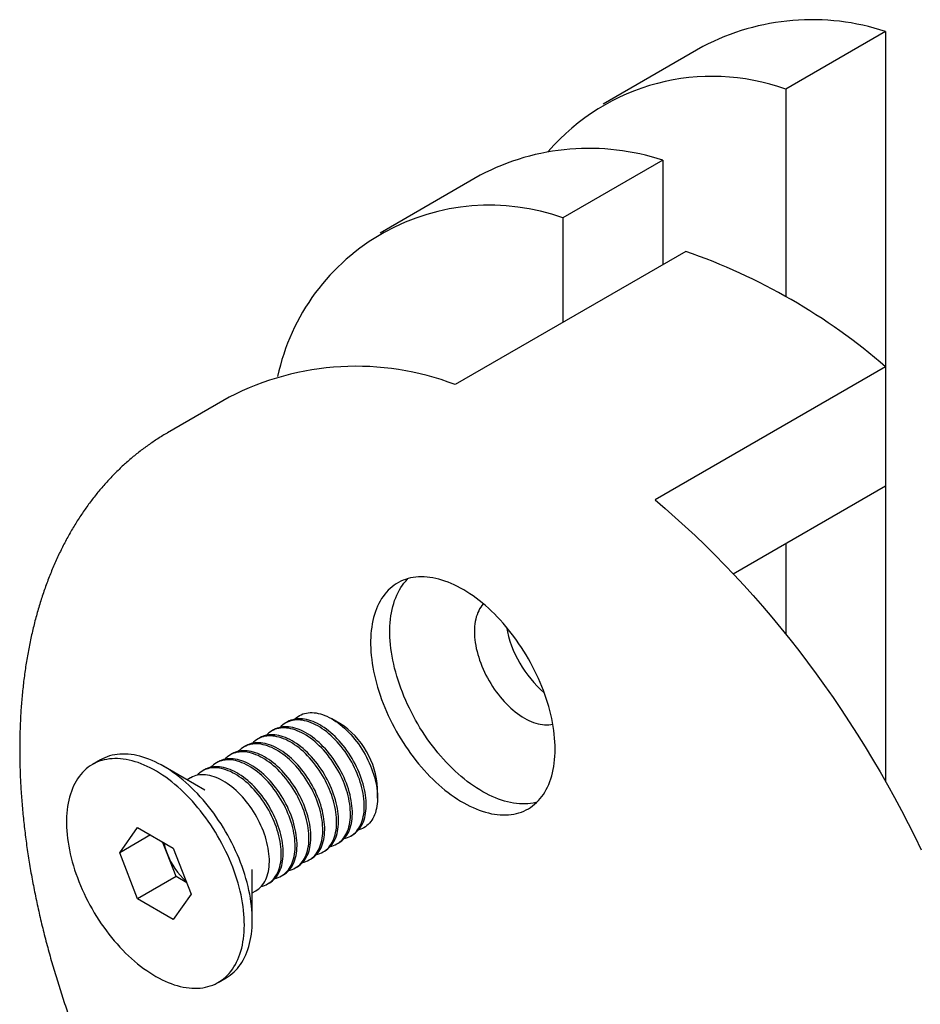
# Model space of a CAD drawing. Units: millimetres. Extents: x 8 to 210, y -7 to 292.
# Drawn here: x 53 to 80, y 101 to 132 of the extents above; entities that cross this region are included whole.
import ezdxf

# ---------------------------------------------------------------- set-up
doc = ezdxf.new("R2010")
doc.units = ezdxf.units.MM

msp = doc.modelspace()

# ---------------------------------------------------------------- linework, layer by layer
at = {"color": 7, "linetype": 'Continuous', "lineweight": 25}
for p, q in [((79.2016, 131.1926), (76.1375, 129.4238)), ((79.2016, 131.1926), (79.2016, 120.9133)), ((73.5998, 130.7313), (70.5356, 128.9624)), ((76.1375, 129.4238), (76.1375, 123.0701)), ((72.3662, 127.2467), (69.3021, 125.4778)), ((72.3662, 127.2467), (72.3662, 124.0429)), ((66.7644, 126.7854), (63.7003, 125.0165)), ((69.3021, 125.4778), (69.3021, 122.274)), ((73.0733, 124.4511), (66.0023, 120.3691)), ((79.2016, 120.9133), (72.1305, 116.8313)), ((79.2016, 120.9133), (79.2016, 117.2638)), ((59.0672, 119.9783), (57.1816, 118.8897)), ((74.5295, 114.5667), (79.2016, 117.2638)), ((79.2016, 117.2638), (79.2016, 108.1957)), ((76.1375, 115.4949), (76.1375, 112.7181)), ((60.8595, 110.0274), (60.8013, 109.9938)), ((62.4669, 109.977), (62.2174, 110.1211)), ((60.4353, 109.7825), (60.3771, 109.7489)), ((59.5867, 109.2926), (59.5285, 109.259)), ((60.011, 109.5375), (59.9528, 109.5039)), ((59.1625, 109.0477), (59.1043, 109.0141)), ((55.1245, 108.8604), (54.8817, 108.7203)), ((58.7382, 108.8028), (58.68, 108.7692)), ((58.3243, 107.9351), (57.0531, 108.6693)), ((58.3139, 108.5578), (58.2557, 108.5242)), ((57.8897, 108.3129), (57.7799, 108.2495)), ((63.6196, 107.6923), (63.6196, 107.9804)), ((55.7158, 106.0118), (56.2628, 106.7902)), ((56.2628, 106.7902), (57.3569, 106.1586)), ((56.6635, 106.5589), (55.7158, 106.0118)), ((57.1678, 105.9872), (57.0275, 106.3488)), ((62.3769, 106.2847), (62.4351, 106.3183)), ((62.8012, 106.5296), (62.8594, 106.5632)), ((56.2628, 104.6019), (55.7158, 106.0118)), ((57.4413, 105.2822), (57.1678, 105.9872)), ((57.3569, 106.1586), (57.904, 104.7486)), ((61.9526, 106.0397), (62.0108, 106.0733)), ((61.5284, 105.7948), (61.5866, 105.8284)), ((59.7797, 103.9461), (59.7797, 105.4141)), ((61.1041, 105.5499), (61.1623, 105.5835)), ((57.4413, 105.2822), (56.2628, 104.6019)), ((57.7707, 105.0921), (57.4413, 105.2822)), ((60.2556, 105.0601), (60.3138, 105.0937)), ((60.6798, 105.305), (60.738, 105.3386)), ((59.7797, 104.7854), (59.8895, 104.8487)), ((57.3569, 103.9703), (56.2628, 104.6019)), ((57.904, 104.7486), (57.3569, 103.9703)), ((58.7381, 102.0402), (58.9808, 102.1803))]:
    msp.add_line(p, q, dxfattribs=at)
at = {"color": 7, "linetype": 'Continuous', "lineweight": 25, "flags": 128}
for points in [[(72.1305, 116.8313), (72.4409, 116.5683), (72.7496, 116.2983), (73.0564, 116.0213), (73.3612, 115.7375), (73.6638, 115.4471), (73.964, 115.1502), (74.2618, 114.8469), (74.5569, 114.5375), (74.8493, 114.222), (75.1387, 113.9007), (75.425, 113.5736), (75.7081, 113.241), (75.9878, 112.903), (76.264, 112.5598), (76.5365, 112.2115), (76.8052, 111.8585), (77.0701, 111.5007), (77.3308, 111.1385), (77.5874, 110.7719), (77.8396, 110.4012), (78.0873, 110.0266), (78.3305, 109.6482), (78.569, 109.2663), (78.8026, 108.8811), (79.0313, 108.4926), (79.255, 108.1012), (79.4734, 107.7071), (79.6866, 107.3103), (79.8944, 106.9113), (80.0967, 106.51), (80.2933, 106.1068)], [(69.0664, 109.1901), (69.0648, 109.302), (69.0599, 109.4156), (69.0517, 109.5308), (69.0403, 109.6475), (69.0257, 109.7656), (69.0079, 109.8849), (68.9868, 110.0053), (68.9626, 110.1266), (68.9353, 110.2487), (68.9048, 110.3715), (68.8713, 110.4948), (68.8347, 110.6185), (68.7952, 110.7424), (68.7526, 110.8664), (68.7072, 110.9904), (68.659, 111.1141), (68.6079, 111.2376), (68.5541, 111.3605), (68.4977, 111.4829), (68.4386, 111.6044), (68.377, 111.7251), (68.3129, 111.8447), (68.2464, 111.9632), (68.1777, 112.0803), (68.1066, 112.196), (68.0335, 112.3101), (67.9582, 112.4225), (67.881, 112.533), (67.8019, 112.6416), (67.7209, 112.7481), (67.6383, 112.8523), (67.554, 112.9543), (67.4683, 113.0537), (67.3811, 113.1506), (67.2926, 113.2448), (67.2028, 113.3362), (67.112, 113.4247), (67.0202, 113.5102), (66.9274, 113.5926), (66.8339, 113.6718), (66.7396, 113.7477), (66.6448, 113.8203), (66.5495, 113.8894), (66.4539, 113.9549), (66.358, 114.0169), (66.262, 114.0751), (66.1659, 114.1296), (66.07, 114.1803), (65.9742, 114.2272), (65.8787, 114.2701), (65.7837, 114.309), (65.6891, 114.3439), (65.5952, 114.3747), (65.5021, 114.4015), (65.4097, 114.4241), (65.3184, 114.4425), (65.2281, 114.4568), (65.139, 114.4669), (65.0511, 114.4728), (64.9646, 114.4745), (64.8796, 114.472), (64.7961, 114.4652), (64.7143, 114.4543), (64.6343, 114.4392), (64.5561, 114.4199), (64.4798, 114.3964), (64.4056, 114.3689), (64.3335, 114.3372), (64.2636, 114.3015), (64.196, 114.2618), (64.1307, 114.2181), (64.0678, 114.1705), (64.0075, 114.119), (63.9497, 114.0637), (63.8946, 114.0047), (63.8422, 113.9421), (63.7925, 113.8758), (63.7457, 113.806), (63.7017, 113.7328), (63.6606, 113.6562), (63.6226, 113.5763), (63.5875, 113.4933), (63.5555, 113.4072), (63.5266, 113.3181), (63.5008, 113.2261), (63.4782, 113.1313), (63.4588, 113.0339), (63.4425, 112.934), (63.4295, 112.8316), (63.4197, 112.7269), (63.4132, 112.62), (63.41, 112.511), (63.41, 112.4001), (63.4132, 112.2873), (63.4197, 112.1729), (63.4295, 112.0569), (63.4425, 111.9395), (63.4588, 111.8208), (63.4782, 111.7009), (63.5008, 111.5801), (63.5266, 111.4583), (63.5555, 111.3359), (63.5875, 111.2128), (63.6226, 111.0893), (63.6606, 110.9655), (63.7017, 110.8415), (63.7457, 110.7175), (63.7925, 110.5936), (63.8422, 110.47), (63.8946, 110.3468), (63.9497, 110.2241), (64.0075, 110.1022), (64.0678, 109.981), (64.1307, 109.8609), (64.196, 109.7418), (64.2636, 109.624), (64.3335, 109.5076), (64.4056, 109.3926), (64.4798, 109.2794), (64.5561, 109.1679), (64.6343, 109.0583), (64.7143, 108.9508), (64.7961, 108.8454), (64.8796, 108.7423), (64.9646, 108.6416), (65.0511, 108.5434), (65.139, 108.4479), (65.2281, 108.3551), (65.3184, 108.2651), (65.4097, 108.1781), (65.5021, 108.0941), (65.5952, 108.0133), (65.6891, 107.9357), (65.7837, 107.8615), (65.8787, 107.7906), (65.9742, 107.7233), (66.07, 107.6596), (66.1659, 107.5994), (66.262, 107.543), (66.358, 107.4904), (66.4539, 107.4417), (66.5495, 107.3968), (66.6448, 107.3559), (66.7396, 107.319), (66.8339, 107.2861), (66.9274, 107.2573), (67.0202, 107.2326), (67.112, 107.2121), (67.2028, 107.1957), (67.2926, 107.1835), (67.3811, 107.1755), (67.4683, 107.1717), (67.554, 107.1722), (67.6383, 107.1768), (67.7209, 107.1856), (67.8019, 107.1987), (67.881, 107.2159), (67.9582, 107.2373), (68.0335, 107.2628), (68.1066, 107.2924), (68.1777, 107.3261), (68.2464, 107.3638), (68.3129, 107.4055), (68.377, 107.4512), (68.4386, 107.5007), (68.4977, 107.5541), (68.5541, 107.6112), (68.6079, 107.6721), (68.659, 107.7366), (68.7072, 107.8046), (68.7526, 107.8761), (68.7952, 107.951), (68.8347, 108.0293), (68.8713, 108.1107), (68.9048, 108.1953), (68.9353, 108.2829), (68.9626, 108.3735), (68.9868, 108.4669), (69.0079, 108.5629), (69.0257, 108.6616), (69.0403, 108.7628), (69.0517, 108.8664), (69.0599, 108.9722), (69.0648, 109.0802), (69.0664, 109.1901)], [(68.5106, 107.5666), (68.4702, 107.556), (68.3911, 107.5388), (68.3102, 107.5258), (68.2276, 107.517), (68.1433, 107.5123), (68.0575, 107.5119), (67.9703, 107.5157), (67.8818, 107.5237), (67.7921, 107.5359), (67.7013, 107.5523), (67.6094, 107.5728), (67.5167, 107.5975), (67.4231, 107.6263), (67.3289, 107.6591), (67.2341, 107.6961), (67.1388, 107.737), (67.0432, 107.7818), (66.9473, 107.8306), (66.8512, 107.8832), (66.7552, 107.9396), (66.6592, 107.9997), (66.5634, 108.0635), (66.468, 108.1308), (66.3729, 108.2016), (66.2784, 108.2759), (66.1845, 108.3535), (66.0913, 108.4343), (65.999, 108.5183), (65.9076, 108.6053), (65.8174, 108.6952), (65.7282, 108.7881), (65.6404, 108.8836), (65.5539, 108.9818), (65.4688, 109.0825), (65.3854, 109.1856), (65.3036, 109.291), (65.2235, 109.3985), (65.1454, 109.5081), (65.0691, 109.6195), (64.9949, 109.7328), (64.9228, 109.8477), (64.8529, 109.9642), (64.7852, 110.082), (64.72, 110.201), (64.6571, 110.3212), (64.5968, 110.4423), (64.539, 110.5643), (64.4839, 110.687), (64.4314, 110.8102), (64.3818, 110.9338), (64.3349, 111.0577), (64.2909, 111.1817), (64.2499, 111.3057), (64.2118, 111.4295), (64.1768, 111.553), (64.1448, 111.676), (64.1158, 111.7985), (64.0901, 111.9203), (64.0674, 112.0411), (64.048, 112.161), (64.0318, 112.2797), (64.0188, 112.3971), (64.009, 112.5131), (64.0025, 112.6275), (63.9992, 112.7402), (63.9992, 112.8512), (64.0025, 112.9601), (64.009, 113.0671), (64.0188, 113.1718), (64.0318, 113.2742), (64.048, 113.3741), (64.0674, 113.4715), (64.0901, 113.5663), (64.1158, 113.6582), (64.1448, 113.7473), (64.1768, 113.8334), (64.2118, 113.9165), (64.2499, 113.9963), (64.2909, 114.0729), (64.3349, 114.1462), (64.3818, 114.216), (64.4314, 114.2822), (64.4839, 114.3449), (64.539, 114.4039), (64.5546, 114.4194)], [(66.8645, 113.6463), (66.8596, 113.641), (66.821, 113.5948), (66.7851, 113.5451), (66.7521, 113.4918), (66.7221, 113.4352), (66.695, 113.3753), (66.6709, 113.3123), (66.65, 113.2463), (66.6322, 113.1775), (66.6176, 113.106), (66.6062, 113.0319), (66.5981, 112.9554), (66.5932, 112.8767), (66.5915, 112.7959), (66.5932, 112.7133), (66.5981, 112.6289), (66.6062, 112.543), (66.6176, 112.4558), (66.6322, 112.3674), (66.65, 112.278), (66.6709, 112.1879), (66.695, 112.0971), (66.7221, 112.006), (66.7521, 111.9146), (66.7851, 111.8233), (66.821, 111.7321), (66.8596, 111.6413), (66.901, 111.5511), (66.9449, 111.4617), (66.9914, 111.3732), (67.0403, 111.2859), (67.0914, 111.1999), (67.1448, 111.1154), (67.2003, 111.0327), (67.2578, 110.9518), (67.3171, 110.8729), (67.3781, 110.7963), (67.4407, 110.722), (67.5048, 110.6503), (67.5701, 110.5813), (67.6367, 110.5151), (67.7043, 110.4519), (67.7728, 110.3918), (67.8421, 110.335), (67.9119, 110.2815), (67.9822, 110.2315), (68.0528, 110.1851), (68.1236, 110.1423), (68.1943, 110.1034), (68.265, 110.0683), (68.3353, 110.0371), (68.4051, 110.0099), (68.4744, 109.9868), (68.5429, 109.9678), (68.6105, 109.953), (68.677, 109.9423), (68.7424, 109.9358), (68.8065, 109.9336), (68.8691, 109.9355), (68.9301, 109.9417), (68.9894, 109.9521), (68.9962, 109.9536)], [(61.0824, 110.1083), (61.0961, 110.1218), (61.1381, 110.159), (61.1826, 110.1923), (61.2296, 110.2216), (61.2788, 110.247), (61.3303, 110.2682), (61.3838, 110.2853), (61.4393, 110.2983), (61.4966, 110.307), (61.5555, 110.3116), (61.616, 110.3119), (61.6779, 110.308), (61.7411, 110.2999), (61.8054, 110.2875), (61.8706, 110.271), (61.9367, 110.2504), (62.0034, 110.2257), (62.0706, 110.197), (62.1382, 110.1643), (62.2059, 110.1277), (62.2737, 110.0873), (62.3413, 110.0432), (62.4086, 109.9955), (62.4755, 109.9444), (62.5418, 109.8898), (62.6074, 109.832), (62.672, 109.7711), (62.7355, 109.7073), (62.7979, 109.6406), (62.8589, 109.5713), (62.9184, 109.4995)], [(62.6012, 106.4532), (62.6417, 106.4631), (62.6957, 106.4804), (62.7475, 106.5018), (62.7972, 106.5273), (62.8445, 106.5569), (62.8895, 106.5905), (62.9318, 106.628), (62.9715, 106.6692), (63.0085, 106.7142), (63.0427, 106.7629), (63.074, 106.815), (63.1023, 106.8705), (63.1276, 106.9292), (63.1497, 106.9911), (63.1687, 107.0559), (63.1846, 107.1236), (63.1971, 107.1939), (63.2065, 107.2667), (63.2125, 107.3418), (63.2153, 107.4191), (63.2147, 107.4983), (63.2109, 107.5793), (63.2037, 107.6619), (63.1933, 107.746), (63.1796, 107.8312), (63.1627, 107.9174), (63.1427, 108.0044), (63.1195, 108.0921), (63.0932, 108.1801), (63.0639, 108.2683), (63.0316, 108.3565), (62.9965, 108.4445), (62.9586, 108.532), (62.918, 108.619), (62.8748, 108.7051), (62.829, 108.7901), (62.7809, 108.8739), (62.7305, 108.9563), (62.6779, 109.0371), (62.6233, 109.116), (62.5667, 109.193), (62.5083, 109.2678), (62.4484, 109.3402), (62.3868, 109.4101), (62.324, 109.4774), (62.2599, 109.5417), (62.1947, 109.6032), (62.1286, 109.6614), (62.0618, 109.7164), (61.9943, 109.768), (61.9264, 109.8161), (61.8582, 109.8606), (61.7898, 109.9013), (61.7215, 109.9382), (61.6534, 109.9712), (61.5856, 110.0001), (61.5184, 110.0251), (61.4517, 110.0459), (61.3859, 110.0625), (61.3211, 110.0749), (61.2574, 110.0831), (61.195, 110.0871), (61.134, 110.0868), (61.0745, 110.0822), (61.0167, 110.0733), (60.9608, 110.0603), (60.9068, 110.043), (60.8549, 110.0216), (60.8053, 109.996), (60.7579, 109.9665), (60.713, 109.9329), (60.6707, 109.8954), (60.6352, 109.8589)], [(62.8594, 106.5632), (62.9028, 106.5905), (62.9477, 106.6241), (62.99, 106.6616), (63.0298, 106.7028), (63.0667, 106.7478), (63.1009, 106.7965), (63.1322, 106.8486), (63.1605, 106.9041), (63.1858, 106.9628), (63.2079, 107.0247), (63.2269, 107.0895), (63.2428, 107.1572), (63.2553, 107.2275), (63.2647, 107.3003), (63.2707, 107.3754), (63.2735, 107.4527), (63.2729, 107.5319), (63.2691, 107.6129), (63.2619, 107.6955), (63.2515, 107.7796), (63.2378, 107.8648), (63.2209, 107.951), (63.2009, 108.038), (63.1777, 108.1257), (63.1514, 108.2137), (63.1221, 108.3019), (63.0898, 108.3901), (63.0547, 108.4781), (63.0168, 108.5656), (62.9762, 108.6526), (62.933, 108.7387), (62.8872, 108.8237), (62.8391, 108.9075), (62.7887, 108.9899), (62.7361, 109.0707), (62.6815, 109.1496), (62.6249, 109.2266), (62.5666, 109.3014), (62.5066, 109.3738), (62.445, 109.4437), (62.3822, 109.511), (62.3181, 109.5753), (62.2529, 109.6368), (62.1868, 109.695), (62.12, 109.75), (62.0525, 109.8016), (61.9846, 109.8497), (61.9164, 109.8942), (61.8481, 109.9349), (61.7797, 109.9718), (61.7116, 110.0048), (61.6438, 110.0337), (61.5766, 110.0587), (61.51, 110.0795), (61.4442, 110.0961), (61.3793, 110.1085), (61.3156, 110.1167), (61.2532, 110.1207), (61.1922, 110.1204), (61.1327, 110.1158), (61.0749, 110.1069), (61.019, 110.0939), (60.965, 110.0766), (60.9132, 110.0552), (60.8635, 110.0296), (60.8595, 110.0274)], [(61.7527, 105.9633), (61.7932, 105.9732), (61.8471, 105.9905), (61.899, 106.0119), (61.9487, 106.0375), (61.996, 106.0671), (62.0409, 106.1006), (62.0833, 106.1381), (62.123, 106.1794), (62.16, 106.2244), (62.1942, 106.273), (62.2255, 106.3251), (62.2538, 106.3806), (62.279, 106.4394), (62.3012, 106.5013), (62.3202, 106.5661), (62.336, 106.6337), (62.3486, 106.704), (62.3579, 106.7768), (62.364, 106.852), (62.3667, 106.9292), (62.3662, 107.0085), (62.3623, 107.0895), (62.3552, 107.1721), (62.3448, 107.2561), (62.3311, 107.3413), (62.3142, 107.4276), (62.2941, 107.5146), (62.2709, 107.6022), (62.2447, 107.6902), (62.2154, 107.7785), (62.1831, 107.8667), (62.148, 107.9546), (62.1101, 108.0422), (62.0695, 108.1291), (62.0262, 108.2152), (61.9805, 108.3003), (61.9324, 108.3841), (61.882, 108.4665), (61.8294, 108.5472), (61.7747, 108.6262), (61.7182, 108.7031), (61.6598, 108.7779), (61.5998, 108.8504), (61.5383, 108.9203), (61.4754, 108.9875), (61.4113, 109.0519), (61.3462, 109.1133), (61.2801, 109.1716), (61.2132, 109.2266), (61.1458, 109.2782), (61.0779, 109.3263), (61.0097, 109.3707), (60.9413, 109.4114), (60.873, 109.4483), (60.8049, 109.4813), (60.7371, 109.5103), (60.6698, 109.5352), (60.6032, 109.556), (60.5374, 109.5727), (60.4726, 109.5851), (60.4089, 109.5933), (60.3465, 109.5972), (60.2854, 109.5969), (60.226, 109.5923), (60.1682, 109.5835), (60.1123, 109.5704), (60.0583, 109.5532), (60.0064, 109.5317), (59.9567, 109.5062), (59.9094, 109.4766), (59.8645, 109.443), (59.8221, 109.4056), (59.7867, 109.369)], [(62.0108, 106.0733), (62.0542, 106.1007), (62.0991, 106.1342), (62.1415, 106.1717), (62.1812, 106.213), (62.2182, 106.258), (62.2524, 106.3066), (62.2837, 106.3587), (62.312, 106.4142), (62.3372, 106.473), (62.3594, 106.5349), (62.3784, 106.5997), (62.3942, 106.6673), (62.4068, 106.7376), (62.4161, 106.8104), (62.4222, 106.8856), (62.4249, 106.9628), (62.4244, 107.0421), (62.4205, 107.1231), (62.4134, 107.2057), (62.403, 107.2897), (62.3893, 107.3749), (62.3724, 107.4612), (62.3524, 107.5482), (62.3291, 107.6358), (62.3029, 107.7238), (62.2736, 107.8121), (62.2413, 107.9003), (62.2062, 107.9882), (62.1683, 108.0758), (62.1277, 108.1627), (62.0844, 108.2488), (62.0387, 108.3339), (61.9906, 108.4177), (61.9402, 108.5001), (61.8876, 108.5808), (61.8329, 108.6598), (61.7764, 108.7367), (61.718, 108.8115), (61.658, 108.884), (61.5965, 108.9539), (61.5336, 109.0211), (61.4695, 109.0855), (61.4044, 109.1469), (61.3383, 109.2052), (61.2714, 109.2602), (61.204, 109.3118), (61.1361, 109.3599), (61.0679, 109.4043), (60.9995, 109.445), (60.9312, 109.4819), (60.8631, 109.5149), (60.7953, 109.5439), (60.728, 109.5688), (60.6614, 109.5896), (60.5956, 109.6063), (60.5308, 109.6187), (60.4671, 109.6269), (60.4047, 109.6308), (60.3436, 109.6305), (60.2842, 109.6259), (60.2264, 109.6171), (60.1705, 109.604), (60.1165, 109.5868), (60.0646, 109.5653), (60.015, 109.5398), (60.011, 109.5375)], [(62.177, 106.2083), (62.2174, 106.2182), (62.2714, 106.2354), (62.3233, 106.2569), (62.3729, 106.2824), (62.4203, 106.312), (62.4652, 106.3456), (62.5076, 106.383), (62.5473, 106.4243), (62.5843, 106.4693), (62.6185, 106.5179), (62.6497, 106.5701), (62.678, 106.6256), (62.7033, 106.6843), (62.7255, 106.7462), (62.7445, 106.811), (62.7603, 106.8787), (62.7729, 106.949), (62.7822, 107.0218), (62.7883, 107.0969), (62.791, 107.1742), (62.7905, 107.2534), (62.7866, 107.3344), (62.7795, 107.417), (62.769, 107.501), (62.7554, 107.5863), (62.7385, 107.6725), (62.7184, 107.7595), (62.6952, 107.8471), (62.6689, 107.9352), (62.6396, 108.0234), (62.6074, 108.1116), (62.5723, 108.1996), (62.5343, 108.2871), (62.4937, 108.374), (62.4505, 108.4601), (62.4048, 108.5452), (62.3566, 108.629), (62.3062, 108.7114), (62.2536, 108.7922), (62.199, 108.8711), (62.1424, 108.9481), (62.0841, 109.0228), (62.0241, 109.0953), (61.9626, 109.1652), (61.8997, 109.2324), (61.8356, 109.2968), (61.7704, 109.3582), (61.7043, 109.4165), (61.6375, 109.4715), (61.57, 109.5231), (61.5021, 109.5712), (61.4339, 109.6156), (61.3656, 109.6564), (61.2973, 109.6933), (61.2292, 109.7262), (61.1614, 109.7552), (61.0941, 109.7801), (61.0275, 109.8009), (60.9617, 109.8176), (60.8969, 109.83), (60.8332, 109.8382), (60.7707, 109.8422), (60.7097, 109.8418), (60.6502, 109.8373), (60.5925, 109.8284), (60.5365, 109.8154), (60.4826, 109.7981), (60.4307, 109.7767), (60.381, 109.7511), (60.3337, 109.7215), (60.2888, 109.688), (60.2464, 109.6505), (60.2109, 109.6139)], [(62.4351, 106.3183), (62.4785, 106.3456), (62.5234, 106.3792), (62.5658, 106.4166), (62.6055, 106.4579), (62.6425, 106.5029), (62.6767, 106.5515), (62.7079, 106.6037), (62.7362, 106.6592), (62.7615, 106.7179), (62.7837, 106.7798), (62.8027, 106.8446), (62.8185, 106.9123), (62.8311, 106.9826), (62.8404, 107.0554), (62.8465, 107.1305), (62.8492, 107.2078), (62.8487, 107.287), (62.8448, 107.368), (62.8377, 107.4506), (62.8272, 107.5346), (62.8136, 107.6199), (62.7967, 107.7061), (62.7766, 107.7931), (62.7534, 107.8807), (62.7271, 107.9688), (62.6978, 108.057), (62.6656, 108.1452), (62.6305, 108.2332), (62.5925, 108.3207), (62.5519, 108.4076), (62.5087, 108.4937), (62.463, 108.5788), (62.4148, 108.6626), (62.3644, 108.745), (62.3118, 108.8258), (62.2572, 108.9047), (62.2006, 108.9817), (62.1423, 109.0564), (62.0823, 109.1289), (62.0208, 109.1988), (61.9579, 109.266), (61.8938, 109.3304), (61.8286, 109.3918), (61.7626, 109.4501), (61.6957, 109.5051), (61.6282, 109.5567), (61.5603, 109.6048), (61.4921, 109.6492), (61.4238, 109.69), (61.3555, 109.7269), (61.2874, 109.7598), (61.2196, 109.7888), (61.1523, 109.8137), (61.0857, 109.8345), (61.0199, 109.8512), (60.9551, 109.8636), (60.8914, 109.8718), (60.8289, 109.8758), (60.7679, 109.8754), (60.7084, 109.8709), (60.6507, 109.862), (60.5947, 109.849), (60.5408, 109.8317), (60.4889, 109.8103), (60.4392, 109.7847), (60.4353, 109.7825)], [(61.3284, 105.7184), (61.3689, 105.7283), (61.4229, 105.7456), (61.4747, 105.767), (61.5244, 105.7926), (61.5718, 105.8221), (61.6167, 105.8557), (61.659, 105.8932), (61.6988, 105.9345), (61.7357, 105.9795), (61.7699, 106.0281), (61.8012, 106.0802), (61.8295, 106.1357), (61.8548, 106.1945), (61.8769, 106.2563), (61.8959, 106.3212), (61.9118, 106.3888), (61.9243, 106.4591), (61.9337, 106.5319), (61.9397, 106.607), (61.9425, 106.6843), (61.9419, 106.7635), (61.9381, 106.8446), (61.9309, 106.9272), (61.9205, 107.0112), (61.9068, 107.0964), (61.89, 107.1826), (61.8699, 107.2697), (61.8467, 107.3573), (61.8204, 107.4453), (61.7911, 107.5335), (61.7588, 107.6217), (61.7237, 107.7097), (61.6858, 107.7973), (61.6452, 107.8842), (61.602, 107.9703), (61.5562, 108.0553), (61.5081, 108.1392), (61.4577, 108.2215), (61.4051, 108.3023), (61.3505, 108.3813), (61.2939, 108.4582), (61.2356, 108.533), (61.1756, 108.6054), (61.114, 108.6754), (61.0512, 108.7426), (60.9871, 108.807), (60.9219, 108.8684), (60.8558, 108.9267), (60.789, 108.9817), (60.7215, 109.0333), (60.6536, 109.0813), (60.5854, 109.1258), (60.5171, 109.1665), (60.4487, 109.2034), (60.3806, 109.2364), (60.3128, 109.2654), (60.2456, 109.2903), (60.179, 109.3111), (60.1132, 109.3277), (60.0483, 109.3402), (59.9846, 109.3484), (59.9222, 109.3523), (59.8612, 109.352), (59.8017, 109.3474), (59.7439, 109.3386), (59.688, 109.3255), (59.634, 109.3082), (59.5822, 109.2868), (59.5325, 109.2613), (59.4851, 109.2317), (59.4402, 109.1981), (59.3979, 109.1607), (59.3624, 109.1241)], [(61.5866, 105.8284), (61.63, 105.8557), (61.6749, 105.8893), (61.7172, 105.9268), (61.757, 105.9681), (61.794, 106.0131), (61.8281, 106.0617), (61.8594, 106.1138), (61.8877, 106.1693), (61.913, 106.2281), (61.9351, 106.2899), (61.9541, 106.3548), (61.97, 106.4224), (61.9826, 106.4927), (61.9919, 106.5655), (61.9979, 106.6406), (62.0007, 106.7179), (62.0001, 106.7971), (61.9963, 106.8782), (61.9891, 106.9608), (61.9787, 107.0448), (61.965, 107.13), (61.9482, 107.2162), (61.9281, 107.3033), (61.9049, 107.3909), (61.8786, 107.4789), (61.8493, 107.5671), (61.8171, 107.6553), (61.7819, 107.7433), (61.744, 107.8309), (61.7034, 107.9178), (61.6602, 108.0039), (61.6144, 108.0889), (61.5663, 108.1728), (61.5159, 108.2551), (61.4633, 108.3359), (61.4087, 108.4149), (61.3521, 108.4918), (61.2938, 108.5666), (61.2338, 108.639), (61.1723, 108.709), (61.1094, 108.7762), (61.0453, 108.8406), (60.9801, 108.902), (60.914, 108.9603), (60.8472, 109.0153), (60.7797, 109.0669), (60.7118, 109.1149), (60.6436, 109.1594), (60.5753, 109.2001), (60.507, 109.237), (60.4388, 109.27), (60.371, 109.299), (60.3038, 109.3239), (60.2372, 109.3447), (60.1714, 109.3613), (60.1065, 109.3738), (60.0428, 109.382), (59.9804, 109.3859), (59.9194, 109.3856), (59.8599, 109.381), (59.8021, 109.3722), (59.7462, 109.3591), (59.6922, 109.3418), (59.6404, 109.3204), (59.5907, 109.2949), (59.5867, 109.2926)], [(62.9184, 109.4995), (62.9762, 109.4253), (63.0323, 109.349), (63.0865, 109.2707), (63.1387, 109.1906), (63.1886, 109.1089), (63.2364, 109.0258), (63.2817, 108.9415), (63.3246, 108.8561), (63.3649, 108.7699), (63.4025, 108.6831), (63.4373, 108.5958), (63.4693, 108.5084), (63.4983, 108.4209), (63.5244, 108.3336), (63.5474, 108.2467), (63.5673, 108.1604), (63.584, 108.0749), (63.5976, 107.9904), (63.6079, 107.9071), (63.615, 107.8252), (63.6188, 107.7448), (63.6194, 107.6663), (63.6166, 107.5896), (63.6107, 107.5152), (63.6014, 107.443), (63.5889, 107.3733), (63.5732, 107.3062), (63.5544, 107.2419), (63.5324, 107.1805), (63.5073, 107.1223), (63.4793, 107.0673), (63.4483, 107.0156), (63.4144, 106.9674), (63.3777, 106.9227), (63.3383, 106.8818), (63.2963, 106.8446), (63.2518, 106.8113), (63.2048, 106.782), (63.1556, 106.7567), (63.1041, 106.7354), (63.0506, 106.7183), (63.0409, 106.7157)], [(59.4144, 102.5824), (59.4603, 102.6515), (59.5033, 102.7241), (59.5433, 102.8), (59.5804, 102.8792), (59.6144, 102.9616), (59.6453, 103.0471), (59.6731, 103.1355), (59.6977, 103.2269), (59.7192, 103.321), (59.7374, 103.4177), (59.7524, 103.517), (59.7641, 103.6187), (59.7726, 103.7226), (59.7778, 103.8288), (59.7797, 103.937), (59.7784, 104.0471), (59.7737, 104.1589), (59.7658, 104.2724), (59.7546, 104.3875), (59.7401, 104.5038), (59.7224, 104.6214), (59.7015, 104.7401), (59.6774, 104.8597), (59.6501, 104.9802), (59.6197, 105.1012), (59.5862, 105.2228), (59.5497, 105.3447), (59.5102, 105.4669), (59.4676, 105.5891), (59.4222, 105.7112), (59.3739, 105.8331), (59.3229, 105.9546), (59.2691, 106.0756), (59.2126, 106.196), (59.1535, 106.3155), (59.0919, 106.434), (59.0278, 106.5515), (58.9614, 106.6677), (58.8926, 106.7825), (58.8217, 106.8959), (58.7486, 107.0075), (58.6734, 107.1174), (58.5963, 107.2253), (58.5174, 107.3312), (58.4366, 107.4349), (58.3543, 107.5363), (58.2703, 107.6352), (58.1849, 107.7317), (58.0981, 107.8254), (58.01, 107.9164), (57.9208, 108.0045), (57.8306, 108.0896), (57.7394, 108.1716), (57.6474, 108.2504), (57.5547, 108.3259), (57.4613, 108.398), (57.3675, 108.4667), (57.2733, 108.5318), (57.1788, 108.5933), (57.0842, 108.6511), (56.9896, 108.7051), (56.895, 108.7553), (56.8006, 108.8016), (56.7065, 108.8439), (56.6128, 108.8822), (56.5197, 108.9165), (56.4272, 108.9466), (56.3354, 108.9727), (56.2445, 108.9946), (56.1546, 109.0123), (56.0658, 109.0258), (55.9782, 109.0351), (55.8918, 109.0401), (55.8069, 109.0409), (55.7234, 109.0374), (55.6416, 109.0298), (55.5614, 109.0179), (55.4831, 109.0017), (55.4066, 108.9814), (55.3322, 108.9569), (55.2598, 108.9283), (55.1895, 108.8955), (55.1245, 108.8604)], [(60.9042, 105.4735), (60.9446, 105.4834), (60.9986, 105.5007), (61.0505, 105.5221), (61.1001, 105.5476), (61.1475, 105.5772), (61.1924, 105.6108), (61.2348, 105.6483), (61.2745, 105.6896), (61.3115, 105.7346), (61.3457, 105.7832), (61.3769, 105.8353), (61.4052, 105.8908), (61.4305, 105.9496), (61.4527, 106.0114), (61.4717, 106.0762), (61.4875, 106.1439), (61.5001, 106.2142), (61.5094, 106.287), (61.5155, 106.3621), (61.5182, 106.4394), (61.5177, 106.5186), (61.5138, 106.5996), (61.5067, 106.6823), (61.4962, 106.7663), (61.4826, 106.8515), (61.4657, 106.9377), (61.4456, 107.0247), (61.4224, 107.1124), (61.3961, 107.2004), (61.3668, 107.2886), (61.3346, 107.3768), (61.2995, 107.4648), (61.2616, 107.5524), (61.2209, 107.6393), (61.1777, 107.7254), (61.132, 107.8104), (61.0838, 107.8942), (61.0334, 107.9766), (60.9808, 108.0574), (60.9262, 108.1363), (60.8696, 108.2133), (60.8113, 108.2881), (60.7513, 108.3605), (60.6898, 108.4304), (60.6269, 108.4977), (60.5628, 108.5621), (60.4976, 108.6235), (60.4316, 108.6817), (60.3647, 108.7367), (60.2972, 108.7883), (60.2293, 108.8364), (60.1611, 108.8809), (60.0928, 108.9216), (60.0245, 108.9585), (59.9564, 108.9915), (59.8886, 109.0205), (59.8213, 109.0454), (59.7547, 109.0662), (59.6889, 109.0828), (59.6241, 109.0953), (59.5604, 109.1034), (59.4979, 109.1074), (59.4369, 109.1071), (59.3774, 109.1025), (59.3197, 109.0937), (59.2637, 109.0806), (59.2098, 109.0633), (59.1579, 109.0419), (59.1082, 109.0164), (59.0609, 108.9868), (59.016, 108.9532), (58.9736, 108.9157), (58.9381, 108.8792)], [(61.1623, 105.5835), (61.2057, 105.6108), (61.2506, 105.6444), (61.293, 105.6819), (61.3327, 105.7232), (61.3697, 105.7682), (61.4039, 105.8168), (61.4351, 105.8689), (61.4634, 105.9244), (61.4887, 105.9832), (61.5109, 106.045), (61.5299, 106.1098), (61.5457, 106.1775), (61.5583, 106.2478), (61.5676, 106.3206), (61.5737, 106.3957), (61.5764, 106.473), (61.5759, 106.5522), (61.572, 106.6332), (61.5649, 106.7159), (61.5545, 106.7999), (61.5408, 106.8851), (61.5239, 106.9713), (61.5038, 107.0583), (61.4806, 107.146), (61.4543, 107.234), (61.425, 107.3222), (61.3928, 107.4104), (61.3577, 107.4984), (61.3198, 107.586), (61.2791, 107.6729), (61.2359, 107.759), (61.1902, 107.844), (61.142, 107.9278), (61.0916, 108.0102), (61.039, 108.091), (60.9844, 108.1699), (60.9278, 108.2469), (60.8695, 108.3217), (60.8095, 108.3941), (60.748, 108.464), (60.6851, 108.5313), (60.621, 108.5957), (60.5558, 108.6571), (60.4898, 108.7153), (60.4229, 108.7703), (60.3554, 108.8219), (60.2875, 108.87), (60.2193, 108.9145), (60.151, 108.9552), (60.0827, 108.9921), (60.0146, 109.0251), (59.9468, 109.0541), (59.8795, 109.079), (59.8129, 109.0998), (59.7471, 109.1164), (59.6823, 109.1289), (59.6186, 109.137), (59.5561, 109.141), (59.4951, 109.1407), (59.4356, 109.1361), (59.3779, 109.1273), (59.3219, 109.1142), (59.268, 109.0969), (59.2161, 109.0755), (59.1664, 109.05), (59.1625, 109.0477)], [(59.1716, 102.4423), (59.2175, 102.5114), (59.2605, 102.5839), (59.3005, 102.6599), (59.3376, 102.7391), (59.3716, 102.8215), (59.4025, 102.9069), (59.4303, 102.9954), (59.4549, 103.0867), (59.4764, 103.1808), (59.4946, 103.2776), (59.5096, 103.3768), (59.5214, 103.4785), (59.5298, 103.5825), (59.535, 103.6886), (59.5369, 103.7968), (59.5356, 103.9069), (59.5309, 104.0188), (59.523, 104.1323), (59.5118, 104.2473), (59.4973, 104.3637), (59.4796, 104.4813), (59.4587, 104.6), (59.4346, 104.7196), (59.4074, 104.84), (59.377, 104.9611), (59.3435, 105.0827), (59.3069, 105.2046), (59.2674, 105.3267), (59.2249, 105.4489), (59.1795, 105.5711), (59.1312, 105.693), (59.0801, 105.8145), (59.0263, 105.9355), (58.9698, 106.0558), (58.9107, 106.1753), (58.8491, 106.2939), (58.785, 106.4113), (58.7186, 106.5276), (58.6498, 106.6424), (58.5789, 106.7557), (58.5058, 106.8674), (58.4306, 106.9772), (58.3535, 107.0852), (58.2746, 107.191), (58.1939, 107.2947), (58.1115, 107.3961), (58.0275, 107.4951), (57.9421, 107.5915), (57.8553, 107.6853), (57.7673, 107.7762), (57.6781, 107.8643), (57.5878, 107.9494), (57.4966, 108.0314), (57.4046, 108.1102), (57.3119, 108.1857), (57.2186, 108.2579), (57.1247, 108.3265), (57.0305, 108.3917), (56.9361, 108.4531), (56.8414, 108.5109), (56.7468, 108.5649), (56.6522, 108.6151), (56.5578, 108.6614), (56.4637, 108.7037), (56.37, 108.7421), (56.2769, 108.7763), (56.1844, 108.8065), (56.0926, 108.8325), (56.0018, 108.8544), (55.9118, 108.8721), (55.823, 108.8856), (55.7354, 108.8949), (55.649, 108.8999), (55.5641, 108.9007), (55.4806, 108.8973), (55.3988, 108.8896), (55.3187, 108.8777), (55.2403, 108.8616), (55.1639, 108.8413), (55.0894, 108.8168), (55.017, 108.7881), (54.9468, 108.7554), (54.8788, 108.7186), (54.8131, 108.6778), (54.7498, 108.633), (54.6891, 108.5842), (54.6308, 108.5317), (54.5752, 108.4753), (54.5223, 108.4152), (54.4722, 108.3514), (54.4249, 108.2841), (54.3804, 108.2132), (54.3389, 108.139), (54.3003, 108.0614), (54.2648, 107.9806), (54.2323, 107.8966), (54.203, 107.8097), (54.1768, 107.7198), (54.1537, 107.627), (54.1339, 107.5316), (54.1173, 107.4336), (54.1039, 107.3331), (54.0938, 107.2302), (54.0869, 107.1252), (54.0834, 107.018), (54.0831, 106.9088), (54.0861, 106.7978), (54.0924, 106.6851), (54.102, 106.5709), (54.1148, 106.4551), (54.1309, 106.3381), (54.1502, 106.22), (54.1727, 106.1008), (54.1984, 105.9808), (54.2272, 105.86), (54.2592, 105.7387), (54.2942, 105.6169), (54.3322, 105.4948), (54.3733, 105.3726), (54.4172, 105.2504), (54.4641, 105.1284), (54.5138, 105.0067), (54.5662, 104.8854), (54.6214, 104.7647), (54.6792, 104.6448), (54.7395, 104.5257), (54.8024, 104.4077), (54.8677, 104.2909), (54.9353, 104.1753), (55.0051, 104.0612), (55.0772, 103.9487), (55.1513, 103.838), (55.2274, 103.729), (55.3055, 103.6221), (55.3853, 103.5173), (55.4669, 103.4147), (55.5501, 103.3145), (55.6348, 103.2168), (55.7209, 103.1217), (55.8083, 103.0294), (55.897, 102.9398), (55.9867, 102.8532), (56.0774, 102.7697), (56.169, 102.6892), (56.2614, 102.6121), (56.3545, 102.5382), (56.4481, 102.4678), (56.5421, 102.4009), (56.6364, 102.3376), (56.731, 102.278), (56.8257, 102.2221), (56.9203, 102.17), (57.0148, 102.1217), (57.1091, 102.0774), (57.203, 102.0371), (57.2964, 102.0008), (57.3892, 101.9685), (57.4814, 101.9404), (57.5727, 101.9165), (57.6631, 101.8967), (57.7525, 101.8811), (57.8407, 101.8697), (57.9277, 101.8625), (58.0134, 101.8596), (58.0976, 101.8609), (58.1802, 101.8665), (58.2613, 101.8763), (58.3405, 101.8903), (58.4179, 101.9085), (58.4934, 101.9309), (58.5668, 101.9575), (58.6382, 101.9882), (58.7073, 102.023), (58.7741, 102.0618), (58.8386, 102.1046), (58.9006, 102.1514), (58.9601, 102.202), (59.0171, 102.2565), (59.0713, 102.3148), (59.1229, 102.3767), (59.1716, 102.4423)], [(60.4799, 105.2286), (60.5204, 105.2385), (60.5743, 105.2557), (60.6262, 105.2772), (60.6759, 105.3027), (60.7232, 105.3323), (60.7681, 105.3659), (60.8105, 105.4033), (60.8502, 105.4446), (60.8872, 105.4896), (60.9214, 105.5383), (60.9527, 105.5904), (60.981, 105.6459), (61.0062, 105.7046), (61.0284, 105.7665), (61.0474, 105.8313), (61.0632, 105.899), (61.0758, 105.9693), (61.0852, 106.0421), (61.0912, 106.1172), (61.094, 106.1945), (61.0934, 106.2737), (61.0895, 106.3547), (61.0824, 106.4373), (61.072, 106.5214), (61.0583, 106.6066), (61.0414, 106.6928), (61.0214, 106.7798), (60.9982, 106.8675), (60.9719, 106.9555), (60.9426, 107.0437), (60.9103, 107.1319), (60.8752, 107.2199), (60.8373, 107.3074), (60.7967, 107.3944), (60.7534, 107.4804), (60.7077, 107.5655), (60.6596, 107.6493), (60.6092, 107.7317), (60.5566, 107.8125), (60.5019, 107.8914), (60.4454, 107.9684), (60.387, 108.0432), (60.327, 108.1156), (60.2655, 108.1855), (60.2026, 108.2527), (60.1385, 108.3171), (60.0734, 108.3785), (60.0073, 108.4368), (59.9404, 108.4918), (59.873, 108.5434), (59.8051, 108.5915), (59.7369, 108.636), (59.6685, 108.6767), (59.6002, 108.7136), (59.5321, 108.7465), (59.4643, 108.7755), (59.397, 108.8005), (59.3304, 108.8213), (59.2646, 108.8379), (59.1998, 108.8503), (59.1361, 108.8585), (59.0737, 108.8625), (59.0126, 108.8621), (58.9532, 108.8576), (58.8954, 108.8487), (58.8395, 108.8357), (58.7855, 108.8184), (58.7336, 108.797), (58.684, 108.7714), (58.6366, 108.7418), (58.5917, 108.7083), (58.5493, 108.6708), (58.5139, 108.6343)], [(60.738, 105.3386), (60.7814, 105.3659), (60.8263, 105.3995), (60.8687, 105.4369), (60.9084, 105.4782), (60.9454, 105.5232), (60.9796, 105.5719), (61.0109, 105.624), (61.0392, 105.6795), (61.0644, 105.7382), (61.0866, 105.8001), (61.1056, 105.8649), (61.1214, 105.9326), (61.134, 106.0029), (61.1434, 106.0757), (61.1494, 106.1508), (61.1522, 106.2281), (61.1516, 106.3073), (61.1478, 106.3883), (61.1406, 106.4709), (61.1302, 106.555), (61.1165, 106.6402), (61.0996, 106.7264), (61.0796, 106.8134), (61.0564, 106.9011), (61.0301, 106.9891), (61.0008, 107.0773), (60.9685, 107.1655), (60.9334, 107.2535), (60.8955, 107.341), (60.8549, 107.428), (60.8116, 107.514), (60.7659, 107.5991), (60.7178, 107.6829), (60.6674, 107.7653), (60.6148, 107.8461), (60.5601, 107.925), (60.5036, 108.002), (60.4452, 108.0768), (60.3852, 108.1492), (60.3237, 108.2191), (60.2608, 108.2863), (60.1968, 108.3507), (60.1316, 108.4121), (60.0655, 108.4704), (59.9986, 108.5254), (59.9312, 108.577), (59.8633, 108.6251), (59.7951, 108.6696), (59.7267, 108.7103), (59.6584, 108.7472), (59.5903, 108.7801), (59.5225, 108.8091), (59.4552, 108.8341), (59.3886, 108.8549), (59.3228, 108.8715), (59.258, 108.8839), (59.1943, 108.8921), (59.1319, 108.8961), (59.0708, 108.8957), (59.0114, 108.8912), (58.9536, 108.8823), (58.8977, 108.8693), (58.8437, 108.852), (58.7918, 108.8306), (58.7422, 108.805), (58.7382, 108.8028)], [(59.8895, 104.8487), (59.9329, 104.8761), (59.9778, 104.9096), (60.0202, 104.9471), (60.0599, 104.9884), (60.0969, 105.0334), (60.1311, 105.082), (60.1623, 105.1341), (60.1906, 105.1896), (60.2159, 105.2484), (60.2381, 105.3102), (60.2571, 105.3751), (60.2729, 105.4427), (60.2855, 105.513), (60.2948, 105.5858), (60.3009, 105.6609), (60.3036, 105.7382), (60.3031, 105.8175), (60.2992, 105.8985), (60.2921, 105.9811), (60.2817, 106.0651), (60.268, 106.1503), (60.2511, 106.2366), (60.231, 106.3236), (60.2078, 106.4112), (60.1815, 106.4992), (60.1522, 106.5875), (60.12, 106.6757), (60.0849, 106.7636), (60.047, 106.8512), (60.0063, 106.9381), (59.9631, 107.0242), (59.9174, 107.1092), (59.8693, 107.1931), (59.8188, 107.2755), (59.7662, 107.3562), (59.7116, 107.4352), (59.655, 107.5121), (59.5967, 107.5869), (59.5367, 107.6593), (59.4752, 107.7293), (59.4123, 107.7965), (59.3482, 107.8609), (59.2831, 107.9223), (59.217, 107.9806), (59.1501, 108.0356), (59.0827, 108.0872), (59.0147, 108.1353), (58.9465, 108.1797), (58.8782, 108.2204), (58.8099, 108.2573), (58.7418, 108.2903), (58.674, 108.3193), (58.6067, 108.3442), (58.5401, 108.365), (58.4743, 108.3817), (58.4095, 108.3941), (58.3458, 108.4023), (58.2833, 108.4062), (58.2223, 108.4059), (58.1629, 108.4013), (58.1051, 108.3925), (58.0492, 108.3794), (57.9952, 108.3622), (57.9433, 108.3407), (57.8936, 108.3152), (57.8897, 108.3129)], [(60.0557, 104.9836), (60.0961, 104.9936), (60.1501, 105.0108), (60.202, 105.0323), (60.2516, 105.0578), (60.299, 105.0874), (60.3439, 105.1209), (60.3862, 105.1584), (60.426, 105.1997), (60.463, 105.2447), (60.4971, 105.2933), (60.5284, 105.3455), (60.5567, 105.401), (60.582, 105.4597), (60.6041, 105.5216), (60.6231, 105.5864), (60.639, 105.654), (60.6516, 105.7243), (60.6609, 105.7971), (60.6669, 105.8723), (60.6697, 105.9495), (60.6691, 106.0288), (60.6653, 106.1098), (60.6581, 106.1924), (60.6477, 106.2764), (60.634, 106.3616), (60.6172, 106.4479), (60.5971, 106.5349), (60.5739, 106.6225), (60.5476, 106.7106), (60.5183, 106.7988), (60.4861, 106.887), (60.4509, 106.975), (60.413, 107.0625), (60.3724, 107.1494), (60.3292, 107.2355), (60.2834, 107.3206), (60.2353, 107.4044), (60.1849, 107.4868), (60.1323, 107.5675), (60.0777, 107.6465), (60.0211, 107.7235), (59.9628, 107.7982), (59.9028, 107.8707), (59.8413, 107.9406), (59.7784, 108.0078), (59.7143, 108.0722), (59.6491, 108.1336), (59.583, 108.1919), (59.5162, 108.2469), (59.4487, 108.2985), (59.3808, 108.3466), (59.3126, 108.391), (59.2443, 108.4318), (59.176, 108.4686), (59.1078, 108.5016), (59.0401, 108.5306), (58.9728, 108.5555), (58.9062, 108.5763), (58.8404, 108.593), (58.7755, 108.6054), (58.7118, 108.6136), (58.6494, 108.6175), (58.5884, 108.6172), (58.5289, 108.6126), (58.4711, 108.6038), (58.4152, 108.5907), (58.3612, 108.5735), (58.3094, 108.552), (58.2597, 108.5265), (58.2123, 108.4969), (58.1674, 108.4634), (58.1251, 108.4259), (58.0896, 108.3893)], [(60.3138, 105.0937), (60.3572, 105.121), (60.4021, 105.1545), (60.4444, 105.192), (60.4842, 105.2333), (60.5212, 105.2783), (60.5553, 105.3269), (60.5866, 105.3791), (60.6149, 105.4346), (60.6402, 105.4933), (60.6623, 105.5552), (60.6813, 105.62), (60.6972, 105.6876), (60.7098, 105.758), (60.7191, 105.8307), (60.7251, 105.9059), (60.7279, 105.9831), (60.7273, 106.0624), (60.7235, 106.1434), (60.7163, 106.226), (60.7059, 106.31), (60.6923, 106.3952), (60.6754, 106.4815), (60.6553, 106.5685), (60.6321, 106.6561), (60.6058, 106.7442), (60.5765, 106.8324), (60.5443, 106.9206), (60.5091, 107.0086), (60.4712, 107.0961), (60.4306, 107.183), (60.3874, 107.2691), (60.3417, 107.3542), (60.2935, 107.438), (60.2431, 107.5204), (60.1905, 107.6011), (60.1359, 107.6801), (60.0793, 107.7571), (60.021, 107.8318), (59.961, 107.9043), (59.8995, 107.9742), (59.8366, 108.0414), (59.7725, 108.1058), (59.7073, 108.1672), (59.6412, 108.2255), (59.5744, 108.2805), (59.5069, 108.3321), (59.439, 108.3802), (59.3708, 108.4246), (59.3025, 108.4654), (59.2342, 108.5022), (59.166, 108.5352), (59.0983, 108.5642), (59.031, 108.5891), (58.9644, 108.6099), (58.8986, 108.6266), (58.8337, 108.639), (58.77, 108.6472), (58.7076, 108.6511), (58.6466, 108.6508), (58.5871, 108.6462), (58.5294, 108.6374), (58.4734, 108.6243), (58.4194, 108.6071), (58.3676, 108.5857), (58.3179, 108.5601), (58.3139, 108.5578)], [(58.3243, 107.9351), (58.3241, 107.9353), (58.3198, 107.9378)], [(59.7797, 105.4141), (59.7781, 105.495), (59.778, 105.4975)]]:
    msp.add_lwpolyline(points, dxfattribs=at)
at = {"color": 7, "linetype": 'Continuous', "lineweight": 25}
for centre, radius, start, end in [((76.9429, 124.3775), 7.1797, 71.66366, 117.75182), ((73.8819, 123.1911), 6.6283, 70.10474, 139.2889), ((70.1076, 120.4316), 7.1797, 71.66366, 117.75182), ((67.0519, 119.2311), 6.6397, 70.18975, 167.98171), ((66.9353, 106.7419), 18.7427, 49.12169, 70.88368), ((62.9698, 112.4529), 8.4771, 69.03958, 117.41091), ((71.0266, 113.5873), 3.5167, 190.70624, 229.28838), ((61.124, 107.8707), 2.498, 2.51582, 57.4788), ((58.9992, 106.7044), 1.9668, 191.13528, 201.38655), ((59.2263, 106.7768), 2.2047, 200.98599, 228.09256), ((58.2938, 103.3558), 1.3615, 300.30401, 325.38797)]:
    msp.add_arc(centre, radius, start, end, dxfattribs=at)
msp.add_open_spline([(57.1824, 118.8898), (57.1714, 118.8835), (57.1089, 118.8482), (56.997, 118.7802), (56.847, 118.6857), (56.6993, 118.5873), (56.5538, 118.4855), (56.4105, 118.3802), (56.2694, 118.2714), (56.1306, 118.1591), (55.9941, 118.0433), (55.8599, 117.9241), (55.7281, 117.8015), (55.5986, 117.6754), (55.4715, 117.5459), (55.3469, 117.4131), (55.2247, 117.2769), (55.105, 117.1373), (54.9877, 116.9944), (54.8731, 116.8482), (54.761, 116.6987), (54.6515, 116.5459), (54.5446, 116.3899), (54.4404, 116.2307), (54.3389, 116.0683), (54.2401, 115.9028), (54.1441, 115.7341), (54.0508, 115.5624), (53.9604, 115.3876), (53.8727, 115.2098), (53.788, 115.029), (53.7061, 114.8453), (53.6272, 114.6587), (53.5512, 114.4693), (53.4781, 114.2771), (53.4081, 114.0821), (53.341, 113.8845), (53.277, 113.6842), (53.216, 113.4813), (53.1581, 113.2758), (53.1032, 113.0679), (53.0514, 112.8575), (53.0027, 112.6447), (52.9572, 112.4297), (52.9147, 112.2123), (52.8753, 111.9927), (52.8391, 111.771), (52.806, 111.5471), (52.7761, 111.3212), (52.7493, 111.0934), (52.7256, 110.8635), (52.7051, 110.6318), (52.6877, 110.3982), (52.6734, 110.1629), (52.6623, 109.9259), (52.6543, 109.6871), (52.6495, 109.451), (52.6482, 109.2844), (52.6481, 109.1552), (52.6485, 109.0216), (52.6512, 108.8155), (52.6576, 108.5698), (52.667, 108.3228), (52.6794, 108.0744), (52.695, 107.8247), (52.7136, 107.5739), (52.7353, 107.3219), (52.7601, 107.0688), (52.7878, 106.8146), (52.8186, 106.5594), (52.8524, 106.3033), (52.8892, 106.0462), (52.929, 105.7884), (52.9718, 105.5297), (53.0175, 105.2703), (53.0662, 105.0102), (53.1178, 104.7494), (53.1723, 104.4881), (53.2298, 104.2262), (53.2901, 103.9638), (53.3533, 103.701), (53.4193, 103.4379), (53.4882, 103.1743), (53.5599, 102.9106), (53.6344, 102.6465), (53.7117, 102.3823), (53.7917, 102.118), (53.8745, 101.8536), (53.96, 101.5892), (54.0483, 101.3248), (54.1392, 101.0605), (54.2328, 100.7964), (54.329, 100.5324), (54.4279, 100.2687), (54.5293, 100.0052), (54.6334, 99.7421), (54.74, 99.4794), (54.8491, 99.2172), (54.9608, 98.9554), (55.0749, 98.6942), (55.1915, 98.4336), (55.3106, 98.1737), (55.432, 97.9144), (55.5559, 97.6559), (55.6821, 97.3982), (55.8107, 97.1414), (55.9415, 96.8855), (56.0747, 96.6305), (56.2101, 96.3765), (56.3478, 96.1237), (56.4876, 95.8719), (56.6296, 95.6213), (56.7738, 95.3718), (56.9201, 95.1237), (57.0685, 94.8769), (57.2189, 94.6314), (57.3714, 94.3873), (57.5259, 94.1447), (57.6823, 93.9036), (57.8407, 93.6641), (58.001, 93.4261), (58.1632, 93.1898), (58.3272, 92.9553), (58.493, 92.7224), (58.6606, 92.4914), (58.8299, 92.2622), (59.001, 92.0349), (59.1737, 91.8095), (59.3481, 91.5861), (59.5241, 91.3647), (59.7017, 91.1454), (59.8809, 90.9282), (60.0615, 90.7131), (60.2437, 90.5004), (60.3882, 90.3341), (60.4724, 90.2395), (60.4949, 90.2142)], degree=3, knots=[0, 0, 0, 0, 0.0015587, 0.008807, 0.0160553, 0.0233046, 0.0305565, 0.037812, 0.0450726, 0.0523394, 0.0596137, 0.0668965, 0.074189, 0.0814922, 0.088807, 0.0961343, 0.103475, 0.1108297, 0.118199, 0.1255836, 0.1329839, 0.1404001, 0.1478326, 0.1552816, 0.162747, 0.1702289, 0.1777272, 0.1852416, 0.1927719, 0.2003178, 0.2078787, 0.2154544, 0.2230441, 0.2306474, 0.2382636, 0.245892, 0.2535321, 0.2611831, 0.2688442, 0.2765149, 0.2841944, 0.2918819, 0.2995768, 0.3072785, 0.3149862, 0.3226993, 0.3304172, 0.3381394, 0.3458653, 0.3535943, 0.361326, 0.3690599, 0.3767956, 0.3845326, 0.3922706, 0.4000093, 0.4077483, 0.4150826, 0.4160007, 0.420106, 0.4278449, 0.4355826, 0.4433194, 0.4510552, 0.4587898, 0.4665231, 0.4742549, 0.4819853, 0.4897139, 0.4974409, 0.5051662, 0.5128896, 0.5206112, 0.5283309, 0.5360487, 0.5437647, 0.5514787, 0.5591908, 0.5669011, 0.5746095, 0.5823161, 0.5900208, 0.5977238, 0.605425, 0.6131245, 0.6208224, 0.6285186, 0.6362133, 0.6439064, 0.6515981, 0.6592883, 0.6669772, 0.6746648, 0.6823511, 0.6900363, 0.6977203, 0.7054033, 0.7130852, 0.7207663, 0.7284464, 0.7361257, 0.7438043, 0.7514822, 0.7591594, 0.7668361, 0.7745123, 0.7821881, 0.7898635, 0.7975386, 0.8052135, 0.8128882, 0.8205628, 0.8282373, 0.8359119, 0.8435866, 0.8512614, 0.8589364, 0.8666117, 0.8742873, 0.8819633, 0.8896398, 0.8973168, 0.9049944, 0.9126727, 0.9203517, 0.9280315, 0.9357122, 0.9433937, 0.9510763, 0.9587599, 0.9664446, 0.9741305, 0.9818177, 0.9895061, 0.9971959, 1, 1, 1, 1], dxfattribs=at)

doc.saveas('drawing.dxf')
